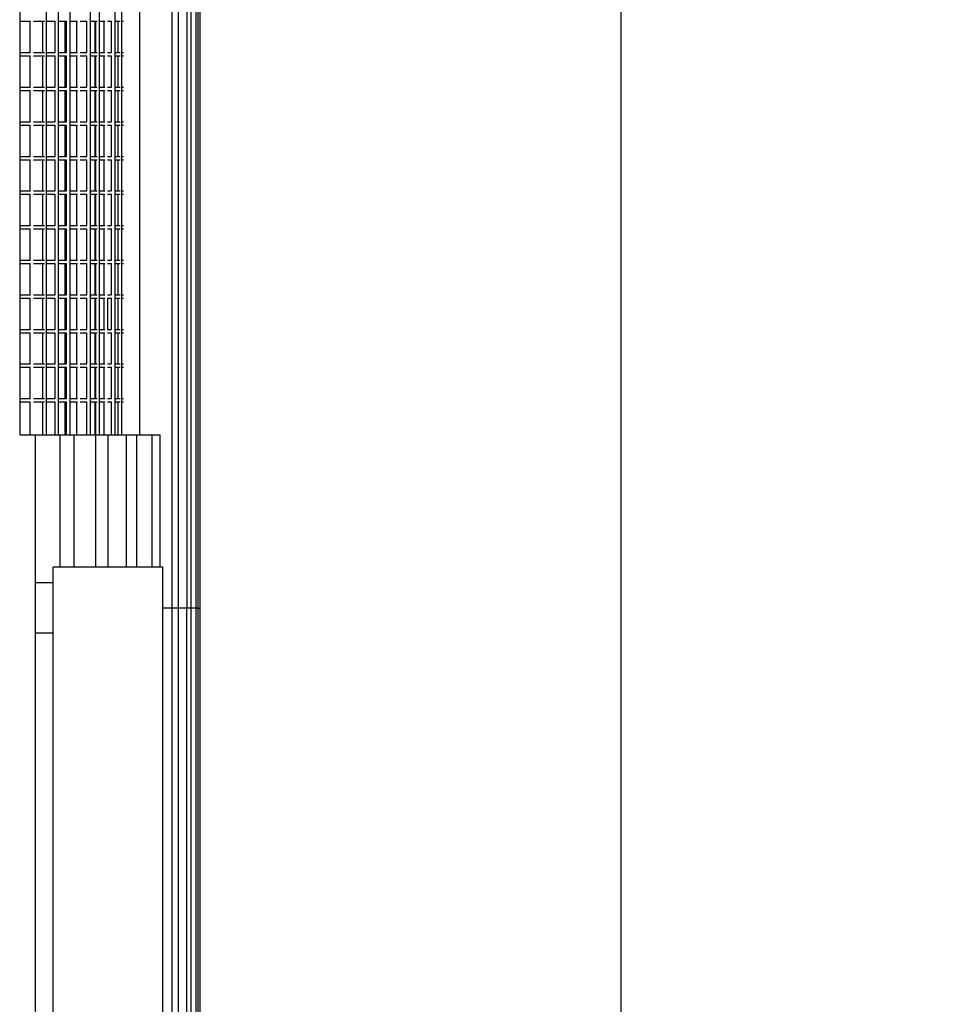
# Model space of a CAD drawing. Units: millimetres. Extents: x 15070 to 152964, y -76895 to 8202.
# Drawn here: x 36934 to 38340, y -71553 to -70062 of the extents above; entities that cross this region are included whole.
import ezdxf

# ---------------------------------------------------------------- set-up
doc = ezdxf.new("R2010")
doc.units = ezdxf.units.MM
doc.header["$LTSCALE"] = 0.5
for name, color, linetype in [('DIM', 10, 'Continuous'), ('DLINE', 1, 'Continuous'), ('DLINE2', 2, 'Continuous')]:
    doc.layers.add(name, color=color, linetype=linetype)
doc.styles.get("Standard").update_dxf_attribs({"font": 'Gulim.ttf'})
doc.dimstyles.new('PT_DIM 100', dxfattribs={"dimscale": 100, "dimtxt": 3, "dimasz": 1, "dimexe": 1, "dimexo": 1, "dimgap": 1, "dimtad": 1, "dimdec": 0, "dimrnd": 5, "dimzin": 0, "dimdsep": 46, "dimtxsty": 'Standard', "dimblk": 'D-DOT', "dimcen": 1, "dimclrd": 1, "dimclre": 1, "dimclrt": 7, "dimazin": 0, "dimtfac": 1.2, "dimtdec": 0, "dimtix": 1, "dimtmove": 2, "dimatfit": 3, "dimldrblk": 'DOT', "dimfxl": 0, "dimtolj": 1, "dimtzin": 0, "dimarcsym": 0})

# ---------------------------------------------------------------- blocks, each defined once
blk = doc.blocks.new('_DOT')
at = {"color": 0, "linetype": 'ByBlock'}
blk.add_line((-0.5, 0), (-1, 0), dxfattribs=at)
at = {"color": 0, "linetype": 'ByBlock', "const_width": 0.5}
blk.add_lwpolyline([(-0.25, 0, 1), (0.25, 0, 1)], format="xyb", close=True, dxfattribs=at)
blk = doc.blocks.new('D-DOT')
at = {"layer": 'DLINE'}
blk.add_line((-1.5, 0), (1.5, 0), dxfattribs=at)
at = {"layer": 'DLINE2', "const_width": 0.55}
blk.add_lwpolyline([(-0.275, 0, 1), (0.275, 0, 1)], format="xyb", close=True, dxfattribs=at)

msp = doc.modelspace()

# ---------------------------------------------------------------- linework, layer by layer
for p, q in [((37165.2, -70952.7), (37165.2, -68752.7)), ((37174.6, -70952.7), (37174.6, -68752.7)), ((37187.6, -70952.7), (37187.6, -68752.7)), ((37193.8, -70952.7), (37193.8, -68752.7)), ((37201.6, -70952.7), (37201.6, -68752.7)), ((37204.7, -70952.7), (37204.7, -68752.7)), ((37207.3, -70952.7), (37207.3, -68752.7)), ((36934.4, -69590.2), (36934.4, -70690.2)), ((36974.5, -69590.2), (36974.5, -70690.2)), ((36992.8, -69590.2), (36992.8, -70690.2)), ((37010, -69590.2), (37010, -70690.2)), ((37040.8, -69590.2), (37040.8, -70690.2)), ((37054.5, -69590.2), (37054.5, -70690.2)), ((37078.2, -69590.2), (37078.2, -70690.2)), ((37088.3, -69590.2), (37088.3, -70690.2)), ((37116.1, -70690.2), (37116.1, -69590.2)), ((36934.4, -70064.1), (36950.5, -70064.1)), ((36950, -70111.5), (36950, -70064.1)), ((36955, -70064.1), (36971.8, -70064.1)), ((36969.5, -70111.5), (36969.5, -70064.1)), ((36974.5, -70064.1), (36987.8, -70064.1)), ((36987.8, -70111.5), (36987.8, -70064.1)), ((36992.8, -70064.1), (37005, -70064.1)), ((37003.3, -70111.5), (37003.3, -70064.1)), ((37005, -70111.5), (37005, -70064.1)), ((37010, -70064.1), (37021.8, -70064.1)), ((37021, -70111.5), (37021, -70064.1)), ((37026, -70064.1), (37035.8, -70064.1)), ((37035.8, -70111.5), (37035.8, -70064.1)), ((37040.8, -70064.1), (37051.4, -70064.1)), ((37048.7, -70111.5), (37048.7, -70064.1)), ((37049.5, -70111.5), (37049.5, -70064.1)), ((37054.5, -70064.1), (37063.1, -70064.1)), ((37062, -70111.5), (37062, -70064.1)), ((37067, -70064.1), (37073.2, -70064.1)), ((37073.2, -70111.5), (37073.2, -70064.1)), ((37078.2, -70064.1), (37086.3, -70064.1)), ((37083.3, -70111.5), (37083.3, -70064.1)), ((37088.3, -70064.1), (37091.3, -70064.1)), ((36934.4, -70111.5), (36950.5, -70111.5)), ((36934.4, -70116.5), (36950.5, -70116.5)), ((36950, -70163.9), (36950, -70116.5)), ((36955, -70111.5), (36971.8, -70111.5)), ((36955, -70116.5), (36971.8, -70116.5)), ((36969.5, -70163.9), (36969.5, -70116.5)), ((36974.5, -70111.5), (36987.8, -70111.5)), ((36974.5, -70116.5), (36987.8, -70116.5)), ((36987.8, -70163.9), (36987.8, -70116.5)), ((36992.8, -70111.5), (37005, -70111.5)), ((36992.8, -70116.5), (37005, -70116.5)), ((37003.3, -70163.9), (37003.3, -70116.5)), ((37005, -70163.9), (37005, -70116.5)), ((37010, -70111.5), (37021.8, -70111.5)), ((37010, -70116.5), (37021.8, -70116.5)), ((37021, -70163.9), (37021, -70116.5)), ((37026, -70111.5), (37035.8, -70111.5)), ((37026, -70116.5), (37035.8, -70116.5)), ((37035.8, -70163.9), (37035.8, -70116.5)), ((37040.8, -70111.5), (37051.4, -70111.5)), ((37040.8, -70116.5), (37051.4, -70116.5)), ((37048.7, -70163.9), (37048.7, -70116.5)), ((37049.5, -70163.9), (37049.5, -70116.5)), ((37054.5, -70111.5), (37063.1, -70111.5)), ((37054.5, -70116.5), (37063.1, -70116.5)), ((37062, -70163.9), (37062, -70116.5)), ((37067, -70111.5), (37073.2, -70111.5)), ((37067, -70116.5), (37073.2, -70116.5)), ((37073.2, -70163.9), (37073.2, -70116.5)), ((37078.2, -70111.5), (37086.3, -70111.5)), ((37078.2, -70116.5), (37086.3, -70116.5)), ((37083.3, -70163.9), (37083.3, -70116.5)), ((37088.3, -70111.5), (37091.3, -70111.5)), ((37088.3, -70116.5), (37091.3, -70116.5)), ((36934.4, -70163.9), (36950.5, -70163.9)), ((36955, -70163.9), (36971.8, -70163.9)), ((36974.5, -70163.9), (36987.8, -70163.9)), ((36992.8, -70163.9), (37005, -70163.9)), ((37010, -70163.9), (37021.8, -70163.9)), ((37026, -70163.9), (37035.8, -70163.9)), ((37040.8, -70163.9), (37051.4, -70163.9)), ((37054.5, -70163.9), (37063.1, -70163.9)), ((37067, -70163.9), (37073.2, -70163.9)), ((37078.2, -70163.9), (37086.3, -70163.9)), ((37088.3, -70163.9), (37091.3, -70163.9)), ((36934.4, -70168.9), (36950.5, -70168.9)), ((36950, -70216.3), (36950, -70168.9)), ((36955, -70168.9), (36971.8, -70168.9)), ((36969.5, -70216.3), (36969.5, -70168.9)), ((36974.5, -70168.9), (36987.8, -70168.9)), ((36987.8, -70216.3), (36987.8, -70168.9)), ((36992.8, -70168.9), (37005, -70168.9)), ((37003.3, -70216.3), (37003.3, -70168.9)), ((37005, -70216.3), (37005, -70168.9)), ((37010, -70168.9), (37021.8, -70168.9)), ((37021, -70216.3), (37021, -70168.9)), ((37026, -70168.9), (37035.8, -70168.9)), ((37035.8, -70216.3), (37035.8, -70168.9)), ((37040.8, -70168.9), (37051.4, -70168.9)), ((37048.7, -70216.3), (37048.7, -70168.9)), ((37049.5, -70216.3), (37049.5, -70168.9)), ((37054.5, -70168.9), (37063.1, -70168.9)), ((37062, -70216.3), (37062, -70168.9)), ((37067, -70168.9), (37073.2, -70168.9)), ((37073.2, -70216.3), (37073.2, -70168.9)), ((37078.2, -70168.9), (37086.3, -70168.9)), ((37083.3, -70216.3), (37083.3, -70168.9)), ((37088.3, -70168.9), (37091.3, -70168.9)), ((36934.4, -70216.3), (36950.5, -70216.3)), ((36934.4, -70221.3), (36950.5, -70221.3)), ((36950, -70268.6), (36950, -70221.3)), ((36955, -70216.3), (36971.8, -70216.3)), ((36955, -70221.3), (36971.8, -70221.3)), ((36969.5, -70268.6), (36969.5, -70221.3)), ((36974.5, -70216.3), (36987.8, -70216.3)), ((36974.5, -70221.3), (36987.8, -70221.3)), ((36987.8, -70268.6), (36987.8, -70221.3)), ((36992.8, -70216.3), (37005, -70216.3)), ((36992.8, -70221.3), (37005, -70221.3)), ((37003.3, -70268.6), (37003.3, -70221.3)), ((37005, -70268.6), (37005, -70221.3)), ((37010, -70216.3), (37021.8, -70216.3)), ((37010, -70221.3), (37021.8, -70221.3)), ((37021, -70268.6), (37021, -70221.3)), ((37026, -70216.3), (37035.8, -70216.3)), ((37026, -70221.3), (37035.8, -70221.3)), ((37035.8, -70268.6), (37035.8, -70221.3)), ((37040.8, -70216.3), (37051.4, -70216.3)), ((37040.8, -70221.3), (37051.4, -70221.3)), ((37048.7, -70268.6), (37048.7, -70221.3)), ((37049.5, -70268.6), (37049.5, -70221.3)), ((37054.5, -70216.3), (37063.1, -70216.3)), ((37054.5, -70221.3), (37063.1, -70221.3)), ((37062, -70268.6), (37062, -70221.3)), ((37067, -70216.3), (37073.2, -70216.3)), ((37067, -70221.3), (37073.2, -70221.3)), ((37073.2, -70268.6), (37073.2, -70221.3)), ((37078.2, -70216.3), (37086.3, -70216.3)), ((37078.2, -70221.3), (37086.3, -70221.3)), ((37083.3, -70268.6), (37083.3, -70221.3)), ((37088.3, -70216.3), (37091.3, -70216.3)), ((37088.3, -70221.3), (37091.3, -70221.3)), ((36934.4, -70268.6), (36950.5, -70268.6)), ((36934.4, -70273.6), (36950.5, -70273.6)), ((36950, -70321), (36950, -70273.6)), ((36955, -70268.6), (36971.8, -70268.6)), ((36955, -70273.6), (36971.8, -70273.6)), ((36969.5, -70321), (36969.5, -70273.6)), ((36974.5, -70268.6), (36987.8, -70268.6)), ((36974.5, -70273.6), (36987.8, -70273.6)), ((36987.8, -70321), (36987.8, -70273.6)), ((36992.8, -70268.6), (37005, -70268.6)), ((36992.8, -70273.6), (37005, -70273.6)), ((37003.3, -70321), (37003.3, -70273.6)), ((37005, -70321), (37005, -70273.6)), ((37010, -70268.6), (37021.8, -70268.6)), ((37010, -70273.6), (37021.8, -70273.6)), ((37021, -70321), (37021, -70273.6)), ((37026, -70268.6), (37035.8, -70268.6)), ((37026, -70273.6), (37035.8, -70273.6)), ((37035.8, -70321), (37035.8, -70273.6)), ((37040.8, -70268.6), (37051.4, -70268.6)), ((37040.8, -70273.6), (37051.4, -70273.6)), ((37048.7, -70321), (37048.7, -70273.6)), ((37049.5, -70321), (37049.5, -70273.6)), ((37054.5, -70268.6), (37063.1, -70268.6)), ((37054.5, -70273.6), (37063.1, -70273.6)), ((37062, -70321), (37062, -70273.6)), ((37067, -70268.6), (37073.2, -70268.6)), ((37067, -70273.6), (37073.2, -70273.6)), ((37073.2, -70321), (37073.2, -70273.6)), ((37078.2, -70268.6), (37086.3, -70268.6)), ((37078.2, -70273.6), (37086.3, -70273.6)), ((37083.3, -70321), (37083.3, -70273.6)), ((37088.3, -70268.6), (37091.3, -70268.6)), ((37088.3, -70273.6), (37091.3, -70273.6)), ((36934.4, -70321), (36950.5, -70321)), ((36934.4, -70326), (36950.5, -70326)), ((36950, -70373.4), (36950, -70326)), ((36955, -70321), (36971.8, -70321)), ((36955, -70326), (36971.8, -70326)), ((36969.5, -70373.4), (36969.5, -70326)), ((36974.5, -70321), (36987.8, -70321)), ((36974.5, -70326), (36987.8, -70326)), ((36987.8, -70373.4), (36987.8, -70326)), ((36992.8, -70321), (37005, -70321)), ((36992.8, -70326), (37005, -70326)), ((37003.3, -70373.4), (37003.3, -70326)), ((37005, -70373.4), (37005, -70326)), ((37010, -70321), (37021.8, -70321)), ((37010, -70326), (37021.8, -70326)), ((37021, -70373.4), (37021, -70326)), ((37026, -70321), (37035.8, -70321)), ((37026, -70326), (37035.8, -70326)), ((37035.8, -70373.4), (37035.8, -70326)), ((37040.8, -70321), (37051.4, -70321)), ((37040.8, -70326), (37051.4, -70326)), ((37048.7, -70373.4), (37048.7, -70326)), ((37049.5, -70373.4), (37049.5, -70326)), ((37054.5, -70321), (37063.1, -70321)), ((37054.5, -70326), (37063.1, -70326)), ((37062, -70373.4), (37062, -70326)), ((37067, -70321), (37073.2, -70321)), ((37067, -70326), (37073.2, -70326)), ((37073.2, -70373.4), (37073.2, -70326)), ((37078.2, -70321), (37086.3, -70321)), ((37078.2, -70326), (37086.3, -70326)), ((37083.3, -70373.4), (37083.3, -70326)), ((37088.3, -70321), (37091.3, -70321)), ((37088.3, -70326), (37091.3, -70326)), ((36934.4, -70373.4), (36950.5, -70373.4)), ((36934.4, -70378.4), (36950.5, -70378.4)), ((36950, -70425.8), (36950, -70378.4)), ((36955, -70373.4), (36971.8, -70373.4)), ((36955, -70378.4), (36971.8, -70378.4)), ((36969.5, -70425.8), (36969.5, -70378.4)), ((36974.5, -70373.4), (36987.8, -70373.4)), ((36974.5, -70378.4), (36987.8, -70378.4)), ((36987.8, -70425.8), (36987.8, -70378.4)), ((36992.8, -70373.4), (37005, -70373.4)), ((36992.8, -70378.4), (37005, -70378.4)), ((37003.3, -70425.8), (37003.3, -70378.4)), ((37005, -70425.8), (37005, -70378.4)), ((37010, -70373.4), (37021.8, -70373.4)), ((37010, -70378.4), (37021.8, -70378.4)), ((37021, -70425.8), (37021, -70378.4)), ((37026, -70373.4), (37035.8, -70373.4)), ((37026, -70378.4), (37035.8, -70378.4)), ((37035.8, -70425.8), (37035.8, -70378.4)), ((37040.8, -70373.4), (37051.4, -70373.4)), ((37040.8, -70378.4), (37051.4, -70378.4)), ((37048.7, -70425.8), (37048.7, -70378.4)), ((37049.5, -70425.8), (37049.5, -70378.4)), ((37054.5, -70373.4), (37063.1, -70373.4)), ((37054.5, -70378.4), (37063.1, -70378.4)), ((37062, -70425.8), (37062, -70378.4)), ((37067, -70373.4), (37073.2, -70373.4)), ((37067, -70378.4), (37073.2, -70378.4)), ((37073.2, -70425.8), (37073.2, -70378.4)), ((37078.2, -70373.4), (37086.3, -70373.4)), ((37078.2, -70378.4), (37086.3, -70378.4)), ((37083.3, -70425.8), (37083.3, -70378.4)), ((37088.3, -70373.4), (37091.3, -70373.4)), ((37088.3, -70378.4), (37091.3, -70378.4)), ((36934.4, -70425.8), (36950.5, -70425.8)), ((36934.4, -70430.8), (36950.5, -70430.8)), ((36950, -70478.2), (36950, -70430.8)), ((36955, -70425.8), (36971.8, -70425.8)), ((36955, -70430.8), (36971.8, -70430.8)), ((36969.5, -70478.2), (36969.5, -70430.8)), ((36974.5, -70425.8), (36987.8, -70425.8)), ((36974.5, -70430.8), (36987.8, -70430.8)), ((36987.8, -70478.2), (36987.8, -70430.8)), ((36992.8, -70425.8), (37005, -70425.8)), ((36992.8, -70430.8), (37005, -70430.8)), ((37003.3, -70478.2), (37003.3, -70430.8)), ((37005, -70478.2), (37005, -70430.8)), ((37010, -70425.8), (37021.8, -70425.8)), ((37010, -70430.8), (37021.8, -70430.8)), ((37021, -70478.2), (37021, -70430.8)), ((37026, -70425.8), (37035.8, -70425.8)), ((37026, -70430.8), (37035.8, -70430.8)), ((37035.8, -70478.2), (37035.8, -70430.8)), ((37040.8, -70425.8), (37051.4, -70425.8)), ((37040.8, -70430.8), (37051.4, -70430.8)), ((37048.7, -70478.2), (37048.7, -70430.8)), ((37049.5, -70478.2), (37049.5, -70430.8)), ((37054.5, -70425.8), (37063.1, -70425.8)), ((37054.5, -70430.8), (37063.1, -70430.8)), ((37062, -70478.2), (37062, -70430.8)), ((37067, -70425.8), (37073.2, -70425.8)), ((37067, -70430.8), (37073.2, -70430.8)), ((37073.2, -70478.2), (37073.2, -70430.8)), ((37078.2, -70425.8), (37086.3, -70425.8)), ((37078.2, -70430.8), (37086.3, -70430.8)), ((37083.3, -70478.2), (37083.3, -70430.8)), ((37088.3, -70425.8), (37091.3, -70425.8)), ((37088.3, -70430.8), (37091.3, -70430.8)), ((36934.4, -70478.2), (36950.5, -70478.2)), ((36934.4, -70483.2), (36950.5, -70483.2)), ((36950, -70530.6), (36950, -70483.2)), ((36955, -70478.2), (36971.8, -70478.2)), ((36955, -70483.2), (36971.8, -70483.2)), ((36969.5, -70530.6), (36969.5, -70483.2)), ((36974.5, -70478.2), (36987.8, -70478.2)), ((36974.5, -70483.2), (36987.8, -70483.2)), ((36987.8, -70530.6), (36987.8, -70483.2)), ((36992.8, -70478.2), (37005, -70478.2)), ((36992.8, -70483.2), (37005, -70483.2)), ((37003.3, -70530.6), (37003.3, -70483.2)), ((37005, -70530.6), (37005, -70483.2)), ((37010, -70478.2), (37021.8, -70478.2)), ((37010, -70483.2), (37021.8, -70483.2)), ((37021, -70530.6), (37021, -70483.2)), ((37026, -70478.2), (37035.8, -70478.2)), ((37026, -70483.2), (37035.8, -70483.2)), ((37035.8, -70530.6), (37035.8, -70483.2)), ((37040.8, -70478.2), (37051.4, -70478.2)), ((37040.8, -70483.2), (37051.4, -70483.2)), ((37048.7, -70530.6), (37048.7, -70483.2)), ((37049.5, -70530.6), (37049.5, -70483.2)), ((37054.5, -70478.2), (37063.1, -70478.2)), ((37054.5, -70483.2), (37063.1, -70483.2)), ((37062, -70530.6), (37062, -70483.2)), ((37067, -70478.2), (37073.2, -70478.2)), ((37067, -70483.2), (37067, -70530.6)), ((37067, -70483.2), (37073.2, -70483.2)), ((37073.2, -70530.6), (37073.2, -70483.2)), ((37078.2, -70478.2), (37086.3, -70478.2)), ((37078.2, -70483.2), (37086.3, -70483.2)), ((37083.3, -70530.6), (37083.3, -70483.2)), ((37088.3, -70478.2), (37091.3, -70478.2)), ((37088.3, -70483.2), (37091.3, -70483.2)), ((36934.4, -70530.6), (36950.5, -70530.6)), ((36934.4, -70535.6), (36950.5, -70535.6)), ((36950, -70582.9), (36950, -70535.6)), ((36955, -70530.6), (36971.8, -70530.6)), ((36955, -70535.6), (36971.8, -70535.6)), ((36969.5, -70582.9), (36969.5, -70535.6)), ((36974.5, -70530.6), (36987.8, -70530.6)), ((36974.5, -70535.6), (36987.8, -70535.6)), ((36987.8, -70582.9), (36987.8, -70535.6)), ((36992.8, -70530.6), (37005, -70530.6)), ((36992.8, -70535.6), (37005, -70535.6)), ((37003.3, -70582.9), (37003.3, -70535.6)), ((37005, -70582.9), (37005, -70535.6)), ((37010, -70530.6), (37021.8, -70530.6)), ((37010, -70535.6), (37021.8, -70535.6)), ((37021, -70582.9), (37021, -70535.6)), ((37026, -70530.6), (37035.8, -70530.6)), ((37026, -70535.6), (37035.8, -70535.6)), ((37035.8, -70582.9), (37035.8, -70535.6)), ((37040.8, -70530.6), (37051.4, -70530.6)), ((37040.8, -70535.6), (37051.4, -70535.6)), ((37048.7, -70582.9), (37048.7, -70535.6)), ((37049.5, -70582.9), (37049.5, -70535.6)), ((37054.5, -70530.6), (37063.1, -70530.6)), ((37054.5, -70535.6), (37063.1, -70535.6)), ((37062, -70582.9), (37062, -70535.6)), ((37067, -70530.6), (37073.2, -70530.6)), ((37067, -70535.6), (37073.2, -70535.6)), ((37073.2, -70582.9), (37073.2, -70535.6)), ((37078.2, -70530.6), (37086.3, -70530.6)), ((37078.2, -70535.6), (37086.3, -70535.6)), ((37083.3, -70582.9), (37083.3, -70535.6)), ((37088.3, -70530.6), (37091.3, -70530.6)), ((37088.3, -70535.6), (37091.3, -70535.6)), ((36934.4, -70582.9), (36950.5, -70582.9)), ((36934.4, -70587.9), (36950.5, -70587.9)), ((36950, -70635.3), (36950, -70587.9)), ((36955, -70582.9), (36971.8, -70582.9)), ((36955, -70587.9), (36971.8, -70587.9)), ((36969.5, -70635.3), (36969.5, -70587.9)), ((36974.5, -70582.9), (36987.8, -70582.9)), ((36974.5, -70587.9), (36987.8, -70587.9)), ((36987.8, -70635.3), (36987.8, -70587.9)), ((36992.8, -70582.9), (37005, -70582.9)), ((36992.8, -70587.9), (37005, -70587.9)), ((37003.3, -70635.3), (37003.3, -70587.9)), ((37005, -70635.3), (37005, -70587.9)), ((37010, -70582.9), (37021.8, -70582.9)), ((37010, -70587.9), (37021.8, -70587.9)), ((37021, -70635.3), (37021, -70587.9)), ((37026, -70582.9), (37035.8, -70582.9)), ((37026, -70587.9), (37035.8, -70587.9)), ((37035.8, -70635.3), (37035.8, -70587.9)), ((37040.8, -70582.9), (37051.4, -70582.9)), ((37040.8, -70587.9), (37051.4, -70587.9)), ((37048.7, -70635.3), (37048.7, -70587.9)), ((37049.5, -70635.3), (37049.5, -70587.9)), ((37054.5, -70582.9), (37063.1, -70582.9)), ((37054.5, -70587.9), (37063.1, -70587.9)), ((37062, -70635.3), (37062, -70587.9)), ((37067, -70582.9), (37073.2, -70582.9)), ((37067, -70587.9), (37073.2, -70587.9)), ((37073.2, -70635.3), (37073.2, -70587.9)), ((37078.2, -70582.9), (37086.3, -70582.9)), ((37078.2, -70587.9), (37086.3, -70587.9)), ((37083.3, -70635.3), (37083.3, -70587.9)), ((37088.3, -70582.9), (37091.3, -70582.9)), ((37088.3, -70587.9), (37091.3, -70587.9)), ((36934.4, -70635.3), (36950.5, -70635.3)), ((36934.4, -70640.3), (36950.5, -70640.3)), ((36950, -70690.2), (36950, -70640.3)), ((36955, -70635.3), (36971.8, -70635.3)), ((36955, -70640.3), (36971.8, -70640.3)), ((36969.5, -70690.2), (36969.5, -70640.3)), ((36974.5, -70635.3), (36987.8, -70635.3)), ((36974.5, -70640.3), (36987.8, -70640.3)), ((36987.8, -70690.2), (36987.8, -70640.3)), ((36992.8, -70635.3), (37005, -70635.3)), ((36992.8, -70640.3), (37005, -70640.3)), ((37003.3, -70690.2), (37003.3, -70640.3)), ((37005, -70690.2), (37005, -70640.3)), ((37010, -70635.3), (37021.8, -70635.3)), ((37010, -70640.3), (37021.8, -70640.3)), ((37021, -70690.2), (37021, -70640.3)), ((37026, -70635.3), (37035.8, -70635.3)), ((37026, -70640.3), (37035.8, -70640.3)), ((37035.8, -70690.2), (37035.8, -70640.3)), ((37040.8, -70635.3), (37051.4, -70635.3)), ((37040.8, -70640.3), (37051.4, -70640.3)), ((37048.7, -70690.2), (37048.7, -70640.3)), ((37049.5, -70690.2), (37049.5, -70640.3)), ((37054.5, -70635.3), (37063.1, -70635.3)), ((37054.5, -70640.3), (37063.1, -70640.3)), ((37062, -70690.2), (37062, -70640.3)), ((37067, -70635.3), (37073.2, -70635.3)), ((37067, -70640.3), (37073.2, -70640.3)), ((37073.2, -70690.2), (37073.2, -70640.3)), ((37078.2, -70635.3), (37086.3, -70635.3)), ((37078.2, -70640.3), (37086.3, -70640.3)), ((37083.3, -70690.2), (37083.3, -70640.3)), ((37088.3, -70635.3), (37091.3, -70635.3)), ((37088.3, -70640.3), (37091.3, -70640.3)), ((36934.3, -70690.2), (36958, -70690.2)), ((36958, -73215.2), (36958, -70690.2)), ((36958.2, -70690.2), (36995.6, -70690.2)), ((36995.6, -70890.2), (36995.6, -70690.2)), ((36995.7, -70690.2), (37016.8, -70690.2)), ((37016.8, -70890.2), (37016.8, -70690.2)), ((37017, -70690.2), (37049.7, -70690.2)), ((37049.7, -70690.2), (37068.1, -70690.2)), ((37049.7, -70890.2), (37049.7, -70690.2)), ((37068.1, -70890.2), (37068.1, -70690.2)), ((37068.2, -70690.2), (37096.1, -70690.2)), ((37096.1, -70890.2), (37096.1, -70690.2)), ((37096.3, -70690.2), (37111.6, -70690.2)), ((37111.6, -70890.2), (37111.6, -70690.2)), ((37111.7, -70690.2), (37134.7, -70690.2)), ((37134.7, -70890.2), (37134.7, -70690.2)), ((37134.9, -70690.2), (37147.1, -70690.2)), ((37147.1, -70890.2), (37147.1, -70690.2)), ((36985.2, -73138.9), (36985.2, -70890.2)), ((36985.9, -70890.2), (37150.3, -70890.2)), ((37150.4, -70890.2), (37150.4, -72543.3)), ((36985.2, -70914.5), (36958, -70914.5)), ((37165.2, -70952.7), (37150.4, -70952.7)), ((37174.6, -70952.7), (37165.2, -70952.7)), ((37165.2, -72543.3), (37165.2, -70952.7)), ((37187.5, -70952.7), (37174.6, -70952.7)), ((37174.6, -72543.3), (37174.6, -70952.7)), ((37193.8, -70952.7), (37187.5, -70952.7)), ((37187.5, -72543.3), (37187.5, -70952.7)), ((37193.8, -72544.2), (37193.8, -70952.7)), ((37201.6, -70952.7), (37193.8, -70952.7)), ((37204.7, -70952.7), (37201.6, -70952.7)), ((37201.6, -72547.7), (37201.6, -70952.7)), ((37204.7, -72550.9), (37204.7, -70952.7)), ((37204.7, -70952.7), (37207.3, -70952.7)), ((37207.3, -72554.8), (37207.3, -70952.7)), ((36985.2, -70990.8), (36958, -70990.8))]:
    msp.add_line(p, q)

# ---------------------------------------------------------------- leaders
at = {"layer": 'DIM'}
msp.add_leader([(37844.8, -72620.9), (37844.8, -69835.1), (38340, -69835.1)], dimstyle='PT_DIM 100', override={"dimgap": 1, "dimtad": 0}, dxfattribs=at)

doc.saveas('drawing.dxf')
